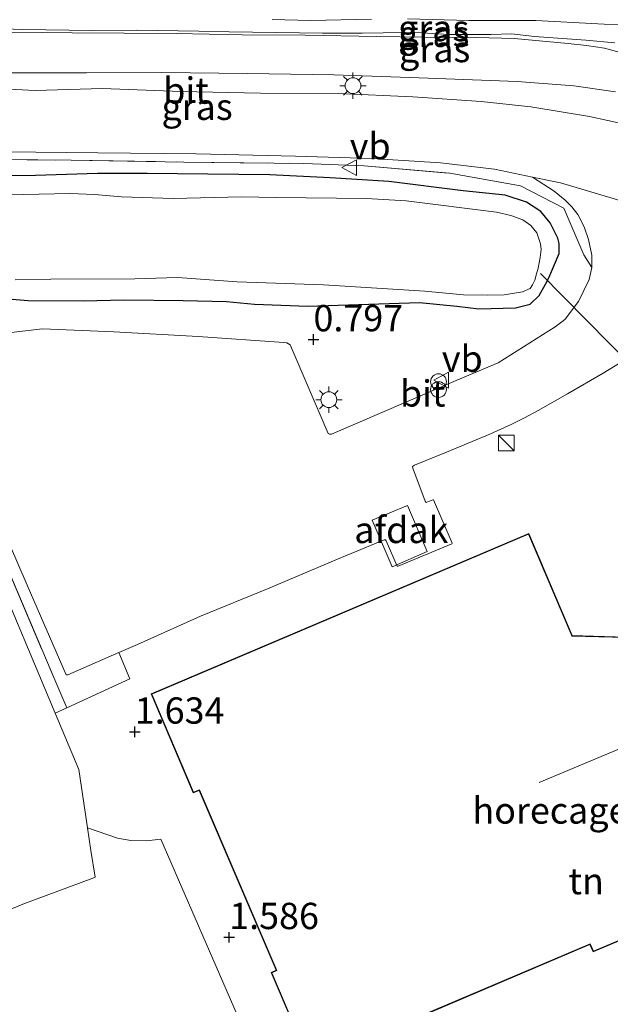
# Model space of a CAD drawing. Units: metres. Extents: x 149996 to 160007, y 562498 to 568751.
# Drawn here: x 154723 to 154779, y 562985 to 563078 of the extents above; entities that cross this region are included whole.
import ezdxf
from ezdxf.enums import TextEntityAlignment as Align

# ---------------------------------------------------------------- set-up
doc = ezdxf.new("R2010")
doc.units = ezdxf.units.M
doc.linetypes.add('IE-TERREINAFSCHEIDING', pattern=[10, 8, -2])
doc.layers.get('0').update_dxf_attribs({"lineweight": 25})
for name, color, linetype in [('B-ME-GW-HOOGTEPUNT-S-B1', 10, 'Continuous'), ('B-ME-GW-INSTEEKWATERGANG-L-B1', 10, 'Continuous'), ('B-ME-KW-DUIKER-L-B1', 10, 'Continuous')]:
    doc.layers.add(name, color=color, linetype=linetype)
for name, color, linetype, lineweight in [('B-ME-GW-KRUINLIJN-L-B1', 93, 'Continuous', 18), ('B-ME-GW-TEENLIJN-L-B1', 93, 'Continuous', 18), ('B-ME-IE-GRASLAND-GV-B6', 93, 'Continuous', 18), ('B-ME-IE-GRONDWERKLIJN-GROND_INGERICHT-GV-B6', 253, 'Continuous', 18), ('B-ME-IE-INRICHTINGSELEMENT-S-B1', 253, 'Continuous', 18), ('B-ME-IE-MEUBILAIR_WEGMEUBILAIR-LICHTMAST-S-B1', 8, 'Continuous', 18), ('B-ME-IE-TERREINAFSCHEIDING-RASTERHEKWERK-L-B1', 8, 'IE-TERREINAFSCHEIDING', 18), ('B-ME-KG-KADASTRAAL-DAKRAND-L-B1', 13, 'Continuous', 18), ('B-ME-KG-KADASTRAAL-NOKLIJN-L-B1', 13, 'Continuous', 18), ('B-ME-OG-BEBOUWING-GV-B6', 173, 'Continuous', 18), ('B-ME-OG-WATER-GV-B6', 153, 'Continuous', 18), ('B-ME-VH-VERH_SOORT-BITUMEN-GV-B6', 8, 'IE-TERREINAFSCHEIDING-NATUURLIJK-HOUTWAL', 18), ('B-ME-VW-MEUBILAIR_WEGMEUBILAIR-VERKEERSBORD-S-B1', 8, 'Continuous', 18)]:
    doc.layers.add(name, color=color, linetype=linetype, lineweight=lineweight)
doc.styles.add('NLCS-ISO', font='NLCS-ISO.TTF')
doc.linetypes.add('IE-TERREINAFSCHEIDING-NATUURLIJK-HOUTWAL', pattern='A,7,-1.5,[67,NLCS.SHX,S=0.75,R=45,X=0,Y=0],-1.5,7,-1.5,[70,NLCS.SHX,S=0.75,R=0,X=0,Y=0],-1.5', length=20)

# ---------------------------------------------------------------- blocks, each defined once
blk = doc.blocks.new('hoogtepunt')
for p, q in [((-0.5, 0), (0.5, 0)), ((0, 0.5), (0, -0.5))]:
    blk.add_line(p, q)
blk = doc.blocks.new('kast')
blk.add_line((-0.75, -0.75), (0.75, 0.75))
blk.add_lwpolyline([(-0.75, 0.75), (0.75, 0.75), (0.75, -0.75), (-0.75, -0.75)], close=True)
blk = doc.blocks.new('prullenbak')
for centre in [(-0.375, 0), (0.375, 0)]:
    blk.add_circle(centre, 0.75)
blk = doc.blocks.new('lantaarnpaal')
for p, q in [((0, 0.75), (0, 1.25)), ((-0.75, 0), (-1.25, 0)), ((-0.884, 0.884), (-0.53, 0.53)), ((0.53, 0.53), (0.884, 0.884)), ((0.75, 0), (1.25, 0)), ((-0.53, -0.53), (-0.884, -0.884)), ((0, -0.75), (0, -1.25)), ((0.53, -0.53), (0.884, -0.884))]:
    blk.add_line(p, q)
blk.add_circle((0, 0), 0.75)
blk = doc.blocks.new('verkeersbord')
for p, q in [((0, 0.75), (-0.75, -0.625)), ((0.75, -0.625), (0, 0.75)), ((-0.75, -0.625), (0.75, -0.625))]:
    blk.add_line(p, q)

msp = doc.modelspace()

# ---------------------------------------------------------------- linework, layer by layer
at = {"layer": 'B-ME-GW-INSTEEKWATERGANG-L-B1'}
for points in [[(154773.183, 563053.685, 0.25), (154774.165, 563055.979, 0.285), (154774.168, 563056.937, 0.305), (154774.041, 563057.459, 0.314), (154773.299, 563058.913, 0.46), (154772.437, 563060.001, 0.529), (154771.052, 563060.862, 0.551), (154769.033, 563061.53, 0.543), (154765.044, 563061.955, 0.563), (154757.984, 563062.824, 0.563), (154752.427, 563063.198, 0.686), (154746.7, 563063.487, 0.712), (154740.816, 563063.53, 0.709), (154735.023, 563063.6, 0.729), (154730.306, 563063.605, 0.712), (154724.426, 563063.418, 0.712), (154719.857, 563063.369, 0.657), (154713.406, 563063.436, 0.56), (154711.735, 563063.616, 0.508), (154710.029, 563064.016, 0.486), (154708.993, 563064.061, 0.5), (154702.926, 563063.776, 0.446)], [(154710.912, 563051.771, 0.345), (154712.543, 563051.776, 0.553), (154718.102, 563051.625, 0.603), (154721.087, 563051.745, 0.647), (154723.727, 563051.521, 0.652), (154728.953, 563051.506, 0.649), (154732.851, 563051.588, 0.697), (154738.46, 563051.532, 0.733), (154742.578, 563051.417, 0.695), (154745.217, 563051.192, 0.692), (154750.287, 563050.997, 0.614), (154760.892, 563051.334, 0.284), (154764.442, 563050.991, 0.287), (154766.536, 563050.732, 0.317), (154770.033, 563050.824, 0.322), (154771.412, 563051.167, 0.34), (154772.266, 563052.012, 0.345), (154772.869, 563053.072, 0.264), (154773.183, 563053.685, 0.25)]]:
    msp.add_polyline3d(points, dxfattribs=at)
at = {"layer": 'B-ME-GW-KRUINLIJN-L-B1'}
for points in [[(154746.903, 563078.234, 1.963), (154750.545, 563078.154, 1.956), (154756.358, 563078.287, 1.961)], [(154759.761, 563078.293, 1.953), (154765.583, 563078.135, 1.966), (154771.939, 563078.142, 2.045), (154778.432, 563077.803, 2.185), (154781.303, 563077.754, 2.248), (154786.254, 563077.413, 2.302), (154789.305, 563076.949, 2.292), (154795.236, 563075.188, 2.312), (154797.12, 563074.238, 2.327), (154799.994, 563072.458, 1.958), (154802.143, 563071.175, 1.951), (154803.263, 563070.907, 1.966), (154803.903, 563071.076, 1.976), (154804.503, 563071.633, 1.991), (154805.808, 563073.017, 2.009), (154806.383, 563073.832, 1.984), (154807.371, 563074.774, 1.991), (154811.022, 563076.665, 1.989), (154815.004, 563077.3, 1.999), (154818.232, 563077.359, 2.014)]]:
    msp.add_polyline3d(points, dxfattribs=at)
at = {"layer": 'B-ME-GW-TEENLIJN-L-B1'}
for points in [[(154720.55, 563077.373, 1.133), (154723.184, 563077.277, 1.11), (154729.8, 563077.205, 1.117), (154734.021, 563077.224, 1.127), (154739.952, 563077.128, 1.125), (154742.837, 563077.083, 1.166), (154749.516, 563076.977, 1.161), (154751.703, 563076.956, 1.158), (154755.457, 563076.938, 1.13), (154759.447, 563077.018, 1.161), (154761.11, 563076.97, 1.153), (154763.679, 563076.827, 1.127)], [(154779.45, 563076.027, 1.158), (154776.69, 563076.271, 1.168), (154771.819, 563076.638, 1.135), (154769.646, 563076.875, 1.168), (154767.699, 563076.81, 1.168), (154763.679, 563076.827, 1.127)]]:
    msp.add_polyline3d(points, dxfattribs=at)
at = {"layer": 'B-ME-IE-GRASLAND-GV-B6'}
for points in [[(154746.903, 563078.234, 1.963), (154750.545, 563078.154, 1.956), (154756.358, 563078.287, 1.961)], [(154756.358, 563078.287, 1.961), (154750.545, 563078.154, 1.956), (154746.903, 563078.234, 1.963)], [(154759.761, 563078.293, 1.953), (154765.583, 563078.135, 1.966), (154771.939, 563078.142, 2.045), (154778.432, 563077.803, 2.185), (154781.303, 563077.754, 2.248), (154786.254, 563077.413, 2.302), (154789.305, 563076.949, 2.292), (154795.236, 563075.188, 2.312), (154797.12, 563074.238, 2.327), (154799.994, 563072.458, 1.958), (154802.143, 563071.175, 1.951), (154803.263, 563070.907, 1.966), (154803.903, 563071.076, 1.976), (154804.503, 563071.633, 1.991), (154805.808, 563073.017, 2.009), (154806.383, 563073.832, 1.984), (154807.371, 563074.774, 1.991), (154811.022, 563076.665, 1.989), (154815.004, 563077.3, 1.999), (154818.232, 563077.359, 2.014)], [(154818.232, 563077.359, 2.014), (154815.004, 563077.3, 1.999), (154811.022, 563076.665, 1.989), (154807.371, 563074.774, 1.991), (154806.383, 563073.832, 1.984), (154805.808, 563073.017, 2.009), (154804.503, 563071.633, 1.991), (154803.903, 563071.076, 1.976), (154803.263, 563070.907, 1.966), (154802.143, 563071.175, 1.951), (154799.994, 563072.458, 1.958), (154797.12, 563074.238, 2.327), (154795.236, 563075.188, 2.312), (154789.305, 563076.949, 2.292), (154786.254, 563077.413, 2.302), (154781.303, 563077.754, 2.248), (154778.432, 563077.803, 2.185), (154771.939, 563078.142, 2.045), (154765.583, 563078.135, 1.966), (154759.761, 563078.293, 1.953)], [(154779.738, 563075.175, 1.04), (154778.466, 563075.504, 1.037), (154776.767, 563075.754, 1.042), (154775.026, 563075.965, 1.042), (154769.88, 563076.436, 1.05), (154766.342, 563076.522, 1.025), (154761.25, 563076.556, 1.065), (154756.866, 563076.622, 0.999), (154750.039, 563076.764, 0.994), (154744.077, 563076.771, 1.025), (154737.805, 563076.923, 1.014), (154727.918, 563076.978, 1.009), (154719.319, 563077.081, 1.009)], [(154779.45, 563076.027, 1.158), (154776.69, 563076.271, 1.168), (154771.819, 563076.638, 1.135), (154769.646, 563076.875, 1.168), (154767.699, 563076.81, 1.168), (154763.679, 563076.827, 1.127), (154761.11, 563076.97, 1.153), (154759.447, 563077.018, 1.161), (154755.457, 563076.938, 1.13), (154751.703, 563076.956, 1.158), (154749.516, 563076.977, 1.161), (154742.837, 563077.083, 1.166), (154739.952, 563077.128, 1.125), (154734.021, 563077.224, 1.127), (154729.8, 563077.205, 1.117), (154723.184, 563077.277, 1.11), (154720.55, 563077.373, 1.133)], [(154720.55, 563077.373, 1.133), (154723.184, 563077.277, 1.11), (154729.8, 563077.205, 1.117), (154734.021, 563077.224, 1.127), (154739.952, 563077.128, 1.125), (154742.837, 563077.083, 1.166), (154749.516, 563076.977, 1.161), (154751.703, 563076.956, 1.158), (154755.457, 563076.938, 1.13), (154759.447, 563077.018, 1.161), (154761.11, 563076.97, 1.153), (154763.679, 563076.827, 1.127), (154767.699, 563076.81, 1.168), (154769.646, 563076.875, 1.168), (154771.819, 563076.638, 1.135), (154776.69, 563076.271, 1.168), (154779.45, 563076.027, 1.158)], [(154721.264, 563073.162, 0.869), (154729.285, 563073.176, 0.866), (154736.422, 563073.212, 0.871), (154744.535, 563073.096, 0.879), (154752.778, 563072.993, 0.874), (154760.871, 563072.684, 0.869), (154770.193, 563072.354, 0.871), (154775.559, 563071.927, 0.856), (154779.507, 563071.357, 0.912)], [(154780.533, 563068.27, 0.935), (154777.039, 563069.006, 0.945), (154771.492, 563069.936, 0.94), (154766.763, 563070.452, 0.907), (154760.256, 563070.875, 0.841), (154753.217, 563071.214, 0.831), (154745.8, 563071.225, 0.841), (154738.226, 563071.401, 0.849), (154730.807, 563071.677, 0.823), (154724.406, 563071.494, 0.849), (154717.527, 563071.83, 0.874)], [(154721.528, 563065.658, 0.807), (154730.369, 563065.556, 0.878), (154739.707, 563065.474, 0.857), (154749.139, 563065.262, 0.847), (154756.378, 563065.027, 0.855), (154762.887, 563064.628, 0.807), (154768.03, 563063.996, 0.804), (154771.635, 563063.266, 0.804)], [(154771.635, 563063.266, 0.804), (154773.682, 563061.913, 0.715), (154774.738, 563061.078, 0.707), (154775.382, 563060.42, 0.707), (154775.932, 563059.706, 0.7), (154776.546, 563058.514, 0.687), (154776.942, 563057.311, 0.674), (154777.257, 563055.834, 0.596), (154777.287, 563054.657, 0.588), (154776.506, 563055.852, 0.667), (154774.619, 563060.297, 0.74), (154770.489, 563062.425, 0.766), (154763.8, 563063.63, 0.766), (154755.662, 563064.336, 0.842), (154749.909, 563064.559, 0.837), (154738.528, 563064.685, 0.837), (154727.823, 563064.852, 0.849), (154718.32, 563064.974, 0.801)], [(154718.32, 563064.974, 0.801), (154727.823, 563064.852, 0.849), (154738.528, 563064.685, 0.837), (154749.909, 563064.559, 0.837), (154755.662, 563064.336, 0.842), (154763.8, 563063.63, 0.766), (154770.489, 563062.425, 0.766), (154774.619, 563060.297, 0.74), (154776.506, 563055.852, 0.667), (154777.287, 563054.657, 0.588)], [(154719.857, 563063.369, 0.657), (154724.426, 563063.418, 0.712), (154730.306, 563063.605, 0.712), (154735.023, 563063.6, 0.729), (154740.816, 563063.53, 0.709), (154746.7, 563063.487, 0.712), (154752.427, 563063.198, 0.686), (154757.984, 563062.824, 0.563), (154765.044, 563061.955, 0.563), (154769.033, 563061.53, 0.543), (154771.052, 563060.862, 0.551), (154772.437, 563060.001, 0.529), (154773.299, 563058.913, 0.46), (154774.041, 563057.459, 0.314), (154774.168, 563056.937, 0.305), (154774.165, 563055.979, 0.285), (154773.183, 563053.685, 0.25), (154772.869, 563053.072, 0.264), (154772.266, 563052.012, 0.345), (154771.412, 563051.167, 0.34), (154770.033, 563050.824, 0.322), (154766.536, 563050.732, 0.317), (154764.442, 563050.991, 0.287), (154760.892, 563051.334, 0.284), (154750.287, 563050.997, 0.614), (154745.217, 563051.192, 0.692), (154742.578, 563051.417, 0.695), (154738.46, 563051.532, 0.733), (154732.851, 563051.588, 0.697), (154728.953, 563051.506, 0.649), (154723.727, 563051.521, 0.652), (154721.087, 563051.745, 0.647)], [(154721.087, 563051.745, 0.647), (154723.727, 563051.521, 0.652), (154728.953, 563051.506, 0.649), (154732.851, 563051.588, 0.697), (154738.46, 563051.532, 0.733), (154742.578, 563051.417, 0.695), (154745.217, 563051.192, 0.692), (154750.287, 563050.997, 0.614), (154760.892, 563051.334, 0.284), (154764.442, 563050.991, 0.287), (154766.536, 563050.732, 0.317), (154770.033, 563050.824, 0.322), (154771.412, 563051.167, 0.34), (154772.266, 563052.012, 0.345), (154772.869, 563053.072, 0.264), (154773.183, 563053.685, 0.25), (154774.165, 563055.979, 0.285), (154774.168, 563056.937, 0.305), (154774.041, 563057.459, 0.314), (154773.299, 563058.913, 0.46), (154772.437, 563060.001, 0.529), (154771.052, 563060.862, 0.551), (154769.033, 563061.53, 0.543), (154765.044, 563061.955, 0.563), (154757.984, 563062.824, 0.563), (154752.427, 563063.198, 0.686), (154746.7, 563063.487, 0.712), (154740.816, 563063.53, 0.709), (154735.023, 563063.6, 0.729), (154730.306, 563063.605, 0.712), (154724.426, 563063.418, 0.712), (154719.857, 563063.369, 0.657)], [(154722.516, 563053.482, -0.2), (154725.885, 563053.561, -0.2), (154733.877, 563053.6, -0.2), (154737.92, 563053.726, -0.2), (154743.585, 563053.316, -0.2), (154751.786, 563053.022, -0.2), (154761.407, 563052.42, -0.2), (154765.094, 563052.066, -0.2), (154767.385, 563052.027, -0.2), (154768.941, 563052.053, -0.2), (154770.679, 563052.347, -0.2), (154771.401, 563052.675, -0.2), (154771.641, 563053.014, -0.2), (154771.845, 563053.474, -0.2), (154772.011, 563054.055, -0.2), (154772.161, 563054.604, -0.2), (154772.378, 563055.625, -0.2), (154772.444, 563056.361, -0.2), (154772.385, 563056.899, -0.2), (154772.034, 563057.958, -0.2), (154771.474, 563058.661, -0.2), (154770.725, 563059.2, -0.2), (154769.589, 563059.62, -0.2), (154768.226, 563059.918, -0.2), (154759.627, 563060.992, -0.2), (154755.873, 563061.219, -0.2), (154747.282, 563061.315, -0.2), (154744.005, 563061.37, -0.2), (154737.501, 563061.231, -0.2), (154732.607, 563061.374, -0.2), (154730.047, 563061.596, -0.2), (154727.709, 563061.701, -0.2), (154720.394, 563061.525, -0.2)], [(154777.287, 563054.657, 0.588), (154777.026, 563053.528, 0.624), (154776.015, 563051.424, 0.634), (154774.733, 563049.756, 0.672), (154774.534, 563049.588, 0.678), (154773.791, 563049.033, 0.702), (154768.372, 563045.615, 0.798), (154764.377, 563043.917, 0.859), (154752.561, 563038.816, 0.97), (154752.342, 563038.805, 0.97), (154752.234, 563038.883, 0.97), (154748.62, 563047.308, 0.84), (154748.312, 563047.492, 0.857), (154748.018, 563047.542, 0.866), (154739.897, 563048.118, 0.924), (154731.874, 563048.556, 1.007), (154725.095, 563048.847, 1.038), (154715.094, 563047.648, 1.186)], [(154710.91, 563048.71, 0.997), (154712.223, 563048.625, 1.256), (154717.984, 563034.972, 1.507), (154726.263, 563015.463, 1.513), (154727.409, 563012.796, 1.468), (154726.301, 563012.299, 1.363), (154720.22, 563026.747, 1.273), (154710.91, 563048.71, 0.997)], [(154716.101, 563041.908, 1.288), (154723.653, 563024.461, 1.329), (154727.358, 563015.924, 1.373), (154727.493, 563015.938, 1.373), (154732.353, 563018.061, 1.32), (154733.389, 563015.548, 1.566), (154727.409, 563012.796, 1.468), (154726.263, 563015.463, 1.513), (154717.984, 563034.972, 1.507)]]:
    msp.add_polyline3d(points, dxfattribs=at)
at = {"layer": 'B-ME-IE-GRONDWERKLIJN-GROND_INGERICHT-GV-B6'}
for points in [[(154726.301, 563012.299, 1.363), (154727.409, 563012.796, 1.468), (154733.389, 563015.548, 1.566), (154732.353, 563018.061, 1.32), (154734.13, 563018.837, 1.329), (154740.113, 563021.508, 1.278), (154746.473, 563024.127, 1.208), (154753.108, 563026.942, 1.164), (154757.536, 563028.774, 1.111), (154757.679, 563028.762, 1.116), (154757.736, 563028.668, 1.116), (154758.774, 563026.282, 1.152), (154758.866, 563026.255, 1.152), (154763.984, 563028.381, 1.113), (154764.019, 563028.448, 1.116), (154762.223, 563032.58, 1.15), (154762.164, 563032.59, 1.14), (154761.695, 563032.391, 1.121), (154761.525, 563032.31, 1.113), (154761.453, 563032.455, 1.096), (154760.272, 563035.578, 0.978), (154760.251, 563035.738, 0.975), (154760.431, 563035.877, 0.975), (154763.454, 563037.111, 0.954), (154767.584, 563038.823, 0.837), (154769.663, 563039.768, 0.786), (154770.875, 563040.362, 0.767), (154772.19, 563041.072, 0.765), (154774.968, 563042.649, 0.699), (154778.346, 563044.632, 0.641), (154781.37, 563046.47, 0.677)], [(154780.487, 563019.53, 1.338), (154775.415, 563019.664, 1.297), (154771.275, 563029.39, 1.369), (154735.414, 563014.124, 1.57)], [(154735.414, 563014.124, 1.57), (154739.421, 563004.711, 1.664), (154739.993, 563004.954, 1.664), (154747.275, 562987.848, 1.664), (154746.811, 562987.651, 1.664), (154750.728, 562978.45, 1.664)], [(154743.912, 562982.873, 1.478), (154736.345, 563000.311, 1.368), (154734.972, 563000.156, 1.363), (154733.496, 563000.192, 1.351), (154732.226, 563000.424, 1.329), (154729.362, 563001.403, 1.334), (154728.561, 563006.928, 1.303), (154726.301, 563012.299, 1.363)], [(154695.723, 562982.495, 1.324), (154706.587, 562987.091, 1.351), (154714.162, 562990.329, 1.307), (154717.818, 562991.842, 1.249), (154718.234, 562990.771, 1.252), (154719.092, 562991.1, 1.239), (154718.658, 562992.231, 1.271), (154723.24, 562994.137, 1.294), (154729.873, 562996.607, 1.277), (154730.099, 562996.7, 1.277), (154729.677, 562999.234, 1.294), (154729.362, 563001.403, 1.334), (154732.226, 563000.424, 1.329), (154733.496, 563000.192, 1.351), (154734.972, 563000.156, 1.363), (154736.345, 563000.311, 1.368), (154743.912, 562982.873, 1.478)], [(154759.971, 562983.023, 1.664), (154777.085, 562990.309, 1.664), (154777.387, 562989.598, 1.664), (154786.45, 562993.456, 1.664)]]:
    msp.add_polyline3d(points, dxfattribs=at)
at = {"layer": 'B-ME-IE-TERREINAFSCHEIDING-RASTERHEKWERK-L-B1'}
for points in [[(154637.823, 563066.528, 0.922), (154644.45, 563066.112, 0.89), (154654.005, 563065.731, 0.88), (154663.966, 563065.556, 0.872), (154672.386, 563065.461, 0.819), (154681.586, 563065.246, 0.834), (154692.96, 563065.146, 0.827), (154701.841, 563065.164, 0.748), (154710.894, 563065.07, 0.745), (154718.32, 563064.974, 0.801), (154727.823, 563064.852, 0.849), (154738.528, 563064.685, 0.837), (154749.909, 563064.559, 0.837), (154755.662, 563064.336, 0.842), (154763.8, 563063.63, 0.766), (154770.489, 563062.425, 0.766), (154774.619, 563060.297, 0.74), (154776.506, 563055.852, 0.667), (154777.287, 563054.657, 0.588)], [(154712.223, 563048.625, 1.256), (154717.984, 563034.972, 1.507), (154726.263, 563015.463, 1.513)], [(154733.389, 563015.548, 1.566), (154727.409, 563012.796, 1.468), (154726.263, 563015.463, 1.513)]]:
    msp.add_polyline3d(points, dxfattribs=at)
at = {"layer": 'B-ME-KG-KADASTRAAL-DAKRAND-L-B1'}
for points in [[(154735.479, 563014.097, 5.226), (154771.248, 563029.325, 5.221), (154775.362, 563019.661, 5.221), (154775.382, 563019.615, 7.46), (154780.488, 563019.48, 7.46), (154780.538, 563019.478, 7.828), (154780.512, 563020.712, 7.877), (154789.185, 563020.559, 7.813), (154789.186, 563020.609, 7.219), (154789.254, 563024.743, 7.219), (154802.295, 563024.473, 7.234), (154801.735, 563002.76, 7.128), (154793.848, 563003.041, 7.102), (154793.758, 563000.658, 7.156), (154786.046, 563000.913, 7.148), (154786.215, 563006.827, 7.097), (154780.598, 563007.075, 5.874), (154786.384, 562993.482, 5.196), (154777.414, 562989.664, 5.168), (154777.111, 562990.375, 4.99), (154759.905, 562983.05, 5.082)], [(154750.755, 562978.516, 5.105), (154746.877, 562987.625, 5.112), (154747.34, 562987.822, 5.138), (154740.019, 563005.02, 5.087), (154739.447, 563004.776, 5.117), (154735.479, 563014.097, 5.226)]]:
    msp.add_polyline3d(points, dxfattribs=at)
at = {"layer": 'B-ME-KG-KADASTRAAL-NOKLIJN-L-B1'}
msp.add_polyline3d([(154772.262, 563005.689, 8.978), (154780.883, 563009.311, 9.009), (154783.603, 563009.325, 9.001)], dxfattribs=at)
at = {"layer": 'B-ME-KW-DUIKER-L-B1'}
msp.add_line((154772.391, 563054.103, 0.163), (154783.297, 563043.013, 0.044), dxfattribs=at)
at = {"layer": 'B-ME-OG-BEBOUWING-GV-B6'}
for points in [[(154759.762, 563032.028, 3.17), (154761.621, 563027.67, 3.158), (154758.314, 563026.209, 3.225), (154756.42, 563030.635, 3.19), (154759.762, 563032.028, 3.17)], [(154750.728, 562978.45, 1.664), (154746.811, 562987.651, 1.664), (154747.275, 562987.848, 1.664), (154739.993, 563004.954, 1.664), (154739.421, 563004.711, 1.664), (154735.414, 563014.124, 1.57), (154771.275, 563029.39, 1.369), (154775.415, 563019.664, 1.297), (154780.487, 563019.53, 1.338), (154780.461, 563020.763, 1.381), (154789.136, 563020.61, 1.664), (154789.205, 563024.794, 1.664), (154802.346, 563024.522, 3.358), (154801.784, 563002.708, 3.411), (154793.896, 563002.99, 3.464), (154793.806, 563000.607, 3.453), (154785.994, 563000.865, 3.47), (154786.163, 563006.779, 3.84), (154780.675, 563007.021, 3.967), (154785.74, 562995.123, 3.859)], [(154785.74, 562995.123, 3.859), (154785.779, 562995.031, 1.467), (154786.45, 562993.456, 1.664), (154777.387, 562989.598, 1.664), (154777.085, 562990.309, 1.664), (154759.971, 562983.023, 1.664)]]:
    msp.add_polyline3d(points, dxfattribs=at)
at = {"layer": 'B-ME-OG-WATER-GV-B6'}
msp.add_polyline3d([(154720.394, 563061.525, -0.2), (154727.709, 563061.701, -0.2), (154730.047, 563061.596, -0.2), (154732.607, 563061.374, -0.2), (154737.501, 563061.231, -0.2), (154744.005, 563061.37, -0.2), (154747.282, 563061.315, -0.2), (154755.873, 563061.219, -0.2), (154759.627, 563060.992, -0.2), (154768.226, 563059.918, -0.2), (154769.589, 563059.62, -0.2), (154770.725, 563059.2, -0.2), (154771.474, 563058.661, -0.2), (154772.034, 563057.958, -0.2), (154772.385, 563056.899, -0.2), (154772.444, 563056.361, -0.2), (154772.378, 563055.625, -0.2), (154772.161, 563054.604, -0.2), (154772.011, 563054.055, -0.2), (154771.845, 563053.474, -0.2), (154771.641, 563053.014, -0.2), (154771.401, 563052.675, -0.2), (154770.679, 563052.347, -0.2), (154768.941, 563052.053, -0.2), (154767.385, 563052.027, -0.2), (154765.094, 563052.066, -0.2), (154761.407, 563052.42, -0.2), (154751.786, 563053.022, -0.2), (154743.585, 563053.316, -0.2), (154737.92, 563053.726, -0.2), (154733.877, 563053.6, -0.2), (154725.885, 563053.561, -0.2), (154722.516, 563053.482, -0.2)], dxfattribs=at)
at = {"layer": 'B-ME-VH-VERH_SOORT-BITUMEN-GV-B6'}
for points in [[(154719.319, 563077.081, 1.009), (154727.918, 563076.978, 1.009), (154737.805, 563076.923, 1.014), (154744.077, 563076.771, 1.025), (154750.039, 563076.764, 0.994), (154756.866, 563076.622, 0.999), (154761.25, 563076.556, 1.065), (154766.342, 563076.522, 1.025), (154769.88, 563076.436, 1.05), (154775.026, 563075.965, 1.042), (154776.767, 563075.754, 1.042), (154778.466, 563075.504, 1.037), (154779.738, 563075.175, 1.04)], [(154779.507, 563071.357, 0.912), (154775.559, 563071.927, 0.856), (154770.193, 563072.354, 0.871), (154760.871, 563072.684, 0.869), (154752.778, 563072.993, 0.874), (154744.535, 563073.096, 0.879), (154736.422, 563073.212, 0.871), (154729.285, 563073.176, 0.866), (154721.264, 563073.162, 0.869)], [(154717.527, 563071.83, 0.874), (154724.406, 563071.494, 0.849), (154730.807, 563071.677, 0.823), (154738.226, 563071.401, 0.849), (154745.8, 563071.225, 0.841), (154753.217, 563071.214, 0.831), (154760.256, 563070.875, 0.841), (154766.763, 563070.452, 0.907), (154771.492, 563069.936, 0.94), (154777.039, 563069.006, 0.945), (154780.533, 563068.27, 0.935)], [(154817.198, 563018.567, 0.943), (154814.205, 563028.728, 0.984), (154812.449, 563033.051, 0.955), (154808.466, 563039.215, 0.926), (154805.226, 563043.761, 0.884), (154802.322, 563046.809, 0.855), (154798.35, 563050.86, 0.817), (154794.4, 563053.934, 0.781), (154787.489, 563057.988, 0.784), (154781.652, 563060.536, 0.789), (154774.301, 563062.726, 0.804), (154771.635, 563063.266, 0.804), (154768.03, 563063.996, 0.804), (154762.887, 563064.628, 0.807), (154756.378, 563065.027, 0.855), (154749.139, 563065.262, 0.847), (154739.707, 563065.474, 0.857), (154730.369, 563065.556, 0.878), (154721.528, 563065.658, 0.807)], [(154715.094, 563047.648, 1.186), (154725.095, 563048.847, 1.038), (154731.874, 563048.556, 1.007), (154739.897, 563048.118, 0.924), (154748.018, 563047.542, 0.866), (154748.312, 563047.492, 0.857), (154748.62, 563047.308, 0.84), (154752.234, 563038.883, 0.97), (154752.342, 563038.805, 0.97), (154752.561, 563038.816, 0.97), (154764.377, 563043.917, 0.859), (154768.372, 563045.615, 0.798), (154773.791, 563049.033, 0.702), (154774.534, 563049.588, 0.678), (154774.733, 563049.756, 0.672), (154776.015, 563051.424, 0.634), (154777.026, 563053.528, 0.624), (154777.287, 563054.657, 0.588), (154777.257, 563055.834, 0.596), (154776.942, 563057.311, 0.674), (154776.546, 563058.514, 0.687), (154775.932, 563059.706, 0.7), (154775.382, 563060.42, 0.707), (154774.738, 563061.078, 0.707), (154773.682, 563061.913, 0.715), (154771.635, 563063.266, 0.804), (154774.301, 563062.726, 0.804), (154781.652, 563060.536, 0.789)], [(154781.37, 563046.47, 0.677), (154778.346, 563044.632, 0.641), (154774.968, 563042.649, 0.699), (154772.19, 563041.072, 0.765), (154770.875, 563040.362, 0.767), (154769.663, 563039.768, 0.786), (154767.584, 563038.823, 0.837), (154763.454, 563037.111, 0.954), (154760.431, 563035.877, 0.975), (154760.251, 563035.738, 0.975), (154760.272, 563035.578, 0.978), (154761.453, 563032.455, 1.096), (154761.525, 563032.31, 1.113), (154761.695, 563032.391, 1.121), (154762.164, 563032.59, 1.14), (154762.223, 563032.58, 1.15), (154764.019, 563028.448, 1.116), (154763.984, 563028.381, 1.113), (154758.866, 563026.255, 1.152), (154758.774, 563026.282, 1.152), (154757.736, 563028.668, 1.116), (154757.679, 563028.762, 1.116), (154757.536, 563028.774, 1.111), (154753.108, 563026.942, 1.164), (154746.473, 563024.127, 1.208), (154740.113, 563021.508, 1.278), (154734.13, 563018.837, 1.329), (154732.353, 563018.061, 1.32), (154727.493, 563015.938, 1.373), (154727.358, 563015.924, 1.373), (154723.653, 563024.461, 1.329), (154716.101, 563041.908, 1.288)], [(154720.22, 563026.747, 1.273), (154726.301, 563012.299, 1.363), (154728.561, 563006.928, 1.303), (154729.362, 563001.403, 1.334), (154729.677, 562999.234, 1.294), (154730.099, 562996.7, 1.277), (154729.873, 562996.607, 1.277), (154723.24, 562994.137, 1.294), (154718.658, 562992.231, 1.271)]]:
    msp.add_polyline3d(points, dxfattribs=at)

# ---------------------------------------------------------------- block references
at = {"layer": 'B-ME-GW-HOOGTEPUNT-S-B1', "rotation": 90}
for p in [(154750.831, 563047.817, 0.797), (154750.831, 563047.817, 0.797), (154733.859, 563010.514, 1.634), (154733.859, 563010.514, 1.634), (154742.831, 562990.988, 1.586), (154742.831, 562990.988, 1.586)]:
    msp.add_blockref('hoogtepunt', p, dxfattribs=at)
at = {"layer": 'B-ME-IE-INRICHTINGSELEMENT-S-B1', "rotation": 90}
for name, p in [('prullenbak', (154762.713, 563043.433, 1.936)), ('kast', (154769.152, 563037.973, 1.867))]:
    msp.add_blockref(name, p, dxfattribs=at)
at = {"layer": 'B-ME-IE-MEUBILAIR_WEGMEUBILAIR-LICHTMAST-S-B1', "rotation": 90}
for p in [(154754.583, 563071.945, 1.024), (154752.297, 563042.098, 1.013)]:
    msp.add_blockref('lantaarnpaal', p, dxfattribs=at)
at = {"layer": 'B-ME-VW-MEUBILAIR_WEGMEUBILAIR-VERKEERSBORD-S-B1', "rotation": 90}
for p in [(154754.281, 563064.161, 0.799), (154763.026, 563043.953, 0.948)]:
    msp.add_blockref('verkeersbord', p, dxfattribs=at)

# ---------------------------------------------------------------- texts
at = {"layer": 'B-ME-GW-HOOGTEPUNT-S-B1', "ltscale": 0.2, "style": 'NLCS-ISO'}
for s, p in [('0.797', (154750.831, 563047.817, 0.797)), ('0.797', (154750.831, 563047.817, 0.797)), ('1.634', (154733.859, 563010.514, 1.634)), ('1.634', (154733.859, 563010.514, 1.634)), ('1.586', (154742.831, 562990.988, 1.586)), ('1.586', (154742.831, 562990.988, 1.586))]:
    msp.add_text(s, height=2.5, dxfattribs=at).set_placement(p, align=Align.BOTTOM_LEFT)
at = {"layer": 'B-ME-IE-GRASLAND-GV-B6', "ltscale": 0.2, "style": 'NLCS-ISO'}
for p in [(154762.246, 563077.422), (154762.246, 563077.422), (154762.261, 563076.875), (154762.3475, 563075.429), (154739.7805, 563069.9425)]:
    msp.add_text('gras', height=2.5, dxfattribs=at).set_placement(p, align=Align.MIDDLE_CENTER)
at = {"layer": 'B-ME-IE-GRONDWERKLIJN-GROND_INGERICHT-GV-B6', "ltscale": 0.2, "style": 'NLCS-ISO'}
msp.add_text('tn', height=2.5, dxfattribs=at).set_placement((154776.7325, 562996.3321), align=Align.MIDDLE_CENTER)
at = {"layer": 'B-ME-OG-BEBOUWING-GV-B6', "ltscale": 0.2, "style": 'NLCS-ISO'}
for s, p in [('afdak', (154759.1758, 563029.714)), ('horecageb', (154774.394, 563003.0417))]:
    msp.add_text(s, height=2.5, dxfattribs=at).set_placement(p, align=Align.MIDDLE_CENTER)
at = {"layer": 'B-ME-VH-VERH_SOORT-BITUMEN-GV-B6', "ltscale": 0.2, "style": 'NLCS-ISO'}
for p in [(154738.7255, 563071.4803), (154761.2075, 563042.6923)]:
    msp.add_text('bit', height=2.5, dxfattribs=at).set_placement(p, align=Align.MIDDLE_CENTER)
at = {"layer": 'B-ME-VW-MEUBILAIR_WEGMEUBILAIR-VERKEERSBORD-S-B1', "ltscale": 0.2, "style": 'NLCS-ISO'}
for p in [(154754.281, 563064.161, 0.799), (154763.026, 563043.953, 0.948)]:
    msp.add_text('vb', height=2.5, dxfattribs=at).set_placement(p, align=Align.BOTTOM_LEFT)

doc.saveas('drawing.dxf')
